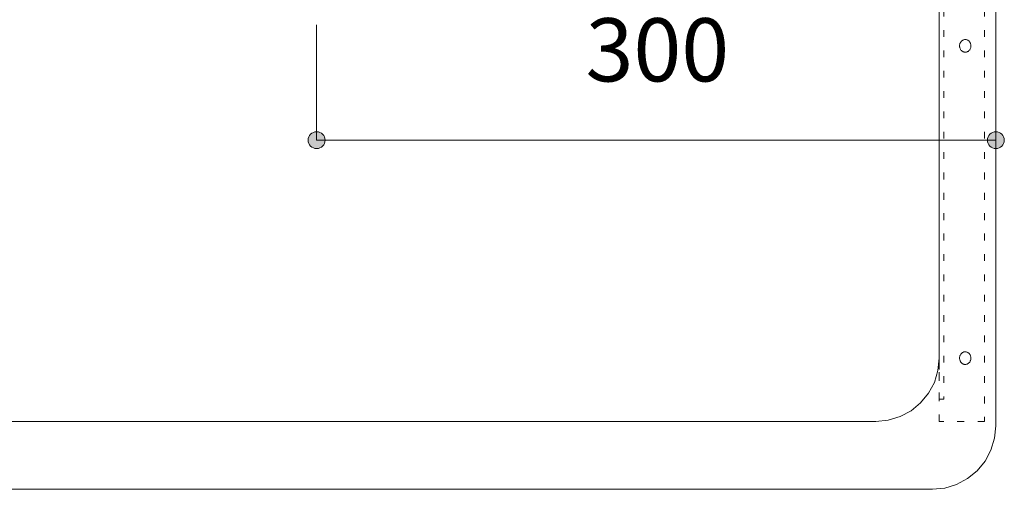
# Model space of a CAD drawing. Units: millimetres. Extents: x 42236 to 46564, y -2108 to 15968.
# Drawn here: x 44585 to 45020, y 5507 to 5714 of the extents above; entities that cross this region are included whole.
import ezdxf

# ---------------------------------------------------------------- set-up
doc = ezdxf.new("R2010")
doc.units = ezdxf.units.MM
doc.header["$LTSCALE"] = 15
doc.linetypes.add('ラインタイプ-12', pattern=[0.6, 0.2, -0.4])
doc.layers.add('020', color=1, linetype='Continuous', lineweight=18, true_color=0xff0000)
for name, color, linetype, lineweight in [('SAKUZU', 7, 'Continuous', 18), ('一般', 7, 'Continuous', 5), ('寸法', 7, 'Continuous', 5)]:
    doc.layers.add(name, color=color, linetype=linetype, lineweight=lineweight)
doc.styles.add('YuGothic Medium', font='txt', dxfattribs={"bigfont": 'YuGothic Medium'})

# ---------------------------------------------------------------- blocks, each defined once
blk = doc.blocks.new('グループ-624')
at = {"layer": '寸法', "insert": (843.666, 266.662), "char_height": 1.8617, "attachment_point": 1, "line_spacing_factor": 1.198577, "style": 'YuGothic Medium'}
blk.add_mtext('300', dxfattribs=at)
blk = doc.blocks.new('グループ-625')
at = {"layer": '寸法', "linetype": 'Continuous', "lineweight": 0}
for points in [[(835.997, 263.069), (835.996, 263.045), (835.992, 263.02), (835.986, 262.997), (835.978, 262.973), (835.967, 262.951), (835.955, 262.93), (835.94, 262.91), (835.923, 262.892), (835.905, 262.876), (835.885, 262.861), (835.864, 262.848), (835.842, 262.838), (835.819, 262.83), (835.795, 262.824), (835.771, 262.82), (835.746, 262.819), (835.722, 262.82), (835.698, 262.824), (835.674, 262.83), (835.651, 262.838), (835.628, 262.848), (835.607, 262.861), (835.588, 262.876), (835.569, 262.892), (835.553, 262.91), (835.538, 262.93), (835.526, 262.951), (835.515, 262.973), (835.507, 262.997), (835.501, 263.02), (835.497, 263.045), (835.496, 263.069), (835.497, 263.094), (835.501, 263.118), (835.507, 263.142), (835.515, 263.165), (835.526, 263.187), (835.538, 263.208), (835.553, 263.228), (835.569, 263.246), (835.588, 263.263), (835.607, 263.277), (835.628, 263.29), (835.651, 263.301), (835.674, 263.309), (835.698, 263.315), (835.722, 263.318), (835.746, 263.32), (835.771, 263.318), (835.795, 263.315), (835.819, 263.309), (835.842, 263.301), (835.864, 263.29), (835.885, 263.277), (835.905, 263.263), (835.923, 263.246), (835.94, 263.228), (835.955, 263.208), (835.967, 263.187), (835.978, 263.165), (835.986, 263.142), (835.992, 263.118), (835.996, 263.094)], [(855.997, 263.069), (855.996, 263.045), (855.992, 263.02), (855.986, 262.997), (855.978, 262.973), (855.968, 262.951), (855.955, 262.93), (855.94, 262.91), (855.924, 262.892), (855.906, 262.876), (855.886, 262.861), (855.865, 262.848), (855.843, 262.838), (855.819, 262.83), (855.796, 262.824), (855.771, 262.82), (855.747, 262.819), (855.722, 262.82), (855.698, 262.824), (855.674, 262.83), (855.651, 262.838), (855.629, 262.848), (855.608, 262.861), (855.588, 262.876), (855.57, 262.892), (855.553, 262.91), (855.539, 262.93), (855.526, 262.951), (855.515, 262.973), (855.507, 262.997), (855.501, 263.02), (855.498, 263.045), (855.496, 263.069), (855.498, 263.094), (855.501, 263.118), (855.507, 263.142), (855.515, 263.165), (855.526, 263.187), (855.539, 263.208), (855.553, 263.228), (855.57, 263.246), (855.588, 263.263), (855.608, 263.277), (855.629, 263.29), (855.651, 263.301), (855.674, 263.309), (855.698, 263.315), (855.722, 263.318), (855.747, 263.32), (855.771, 263.318), (855.796, 263.315), (855.819, 263.309), (855.843, 263.301), (855.865, 263.29), (855.886, 263.277), (855.906, 263.263), (855.924, 263.246), (855.94, 263.228), (855.955, 263.208), (855.968, 263.187), (855.978, 263.165), (855.986, 263.142), (855.992, 263.118), (855.996, 263.094)]]:
    blk.add_hatch(color=7, dxfattribs=at).paths.add_polyline_path(points)
at = {"layer": '寸法'}
for p, q in [((855.747, 273.035), (855.747, 263.069)), ((835.746, 266.468), (835.746, 263.069)), ((835.746, 263.069), (855.747, 263.069))]:
    blk.add_line(p, q, dxfattribs=at)
for centre in [(835.746, 263.069), (855.747, 263.069)]:
    blk.add_circle(centre, 0.25, dxfattribs=at)
at = {"layer": '寸法', "color": 7}
blk.add_blockref('グループ-624', (0, 0), dxfattribs=at)
blk = doc.blocks.new('グループ-742')
at = {"layer": '寸法'}
blk.add_blockref('グループ-625', (0, 0), dxfattribs=at)

msp = doc.modelspace()

# ---------------------------------------------------------------- linework, layer by layer
at = {"layer": '020', "color": 7, "linetype": 'ラインタイプ-12', "lineweight": 5}
for points in [[(44991.16, 5536.9), (44991.16, 6006.9), (45011.16, 6006.9), (45011.16, 5536.9)], [(44991.16, 5546.75), (44991.16, 6006.9), (44993.16, 6006.9), (44993.16, 5546.75)], [(45001.41, 5705.31), (45001.63, 5705.44), (45001.85, 5705.54), (45002.09, 5705.62), (45002.33, 5705.67), (45002.57, 5705.69), (45002.82, 5705.68), (45003.07, 5705.65), (45003.3, 5705.6), (45003.53, 5705.51), (45003.76, 5705.4), (45003.98, 5705.27), (45004.18, 5705.11), (45004.37, 5704.93), (45004.54, 5704.74), (45004.69, 5704.52), (45004.82, 5704.29), (45004.93, 5704.04), (45005.02, 5703.79), (45005.09, 5703.53), (45005.13, 5703.26), (45005.15, 5702.99), (45005.15, 5702.71), (45005.12, 5702.43), (45005.07, 5702.17), (45005, 5701.91), (45004.9, 5701.66), (45004.78, 5701.41), (45004.64, 5701.19), (45004.48, 5700.98), (45004.31, 5700.79), (45004.11, 5700.62), (45003.91, 5700.47), (45003.69, 5700.34), (45003.46, 5700.24), (45003.22, 5700.17), (45002.99, 5700.12), (45002.74, 5700.1), (45002.49, 5700.1), (45002.25, 5700.13), (45002.01, 5700.19), (45001.78, 5700.27), (45001.55, 5700.38), (45001.33, 5700.52), (45001.13, 5700.67), (45000.95, 5700.85), (45000.78, 5701.04), (45000.62, 5701.26), (45000.49, 5701.49), (45000.38, 5701.74), (45000.29, 5701.99), (45000.22, 5702.26), (45000.18, 5702.52), (45000.16, 5702.8), (45000.16, 5703.08), (45000.19, 5703.35), (45000.24, 5703.62), (45000.31, 5703.88), (45000.41, 5704.13), (45000.53, 5704.37), (45000.67, 5704.6), (45000.83, 5704.81), (45001.01, 5705), (45001.2, 5705.16)], [(45001.41, 5567.3), (45001.63, 5567.43), (45001.85, 5567.53), (45002.09, 5567.6), (45002.33, 5567.65), (45002.57, 5567.67), (45002.82, 5567.67), (45003.07, 5567.64), (45003.3, 5567.58), (45003.53, 5567.5), (45003.76, 5567.39), (45003.98, 5567.25), (45004.18, 5567.09), (45004.37, 5566.92), (45004.54, 5566.72), (45004.69, 5566.51), (45004.82, 5566.28), (45004.93, 5566.03), (45005.02, 5565.77), (45005.09, 5565.51), (45005.13, 5565.24), (45005.15, 5564.97), (45005.15, 5564.69), (45005.12, 5564.42), (45005.07, 5564.15), (45005, 5563.89), (45004.9, 5563.64), (45004.78, 5563.4), (45004.64, 5563.17), (45004.48, 5562.96), (45004.31, 5562.77), (45004.11, 5562.6), (45003.91, 5562.45), (45003.69, 5562.33), (45003.46, 5562.22), (45003.22, 5562.15), (45002.99, 5562.1), (45002.74, 5562.08), (45002.49, 5562.08), (45002.25, 5562.12), (45002.01, 5562.17), (45001.78, 5562.26), (45001.55, 5562.37), (45001.33, 5562.5), (45001.13, 5562.66), (45000.95, 5562.83), (45000.78, 5563.03), (45000.62, 5563.24), (45000.49, 5563.48), (45000.38, 5563.72), (45000.29, 5563.98), (45000.22, 5564.24), (45000.18, 5564.51), (45000.16, 5564.78), (45000.16, 5565.06), (45000.19, 5565.33), (45000.24, 5565.6), (45000.31, 5565.86), (45000.41, 5566.11), (45000.53, 5566.36), (45000.67, 5566.58), (45000.83, 5566.79), (45001.01, 5566.98), (45001.2, 5567.15)]]:
    msp.add_lwpolyline(points, close=True, dxfattribs=at)
at = {"layer": 'SAKUZU', "color": 7, "linetype": 'Continuous'}
for p, q in [((45016.15, 5534.9), (45016.15, 6006.9)), ((44991.15, 6005.7), (44991.15, 5559.9)), ((44991.15, 5559.9), (44991.15, 5861.53)), ((44469.16, 5536.9), (44963.15, 5536.9)), ((44441.17, 5506.9), (44988.15, 5506.9))]:
    msp.add_line(p, q, dxfattribs=at)
for points in [[(44963.15, 5536.9), (44968.61, 5537.44), (44973.87, 5539.03), (44978.71, 5541.62), (44982.95, 5545.1), (44986.43, 5549.34), (44989.02, 5554.18), (44990.61, 5559.44), (44991.15, 5564.9)], [(44963.15, 5536.9), (44968.61, 5537.44), (44973.86, 5539.03), (44978.7, 5541.62), (44982.95, 5545.1), (44986.43, 5549.34), (44989.02, 5554.18), (44990.61, 5559.44), (44991.15, 5564.9)], [(44988.15, 5506.9), (44993.61, 5507.44), (44998.86, 5509.03), (45003.7, 5511.62), (45007.95, 5515.1), (45011.43, 5519.34), (45014.02, 5524.18), (45015.61, 5529.44), (45016.15, 5534.9)], [(44988.15, 5506.9), (44993.61, 5507.44), (44998.86, 5509.03), (45003.7, 5511.62), (45007.95, 5515.1), (45011.43, 5519.34), (45014.02, 5524.18), (45015.61, 5529.44), (45016.15, 5534.9)]]:
    msp.add_lwpolyline(points, dxfattribs=at)

# ---------------------------------------------------------------- block references
at = {"layer": '一般', "color": 7, "transparency": 33554687, "xscale": 15, "yscale": 15, "zscale": 15}
msp.add_blockref('グループ-742', (32179.96, 1715.18), dxfattribs=at)

doc.saveas('drawing.dxf')
